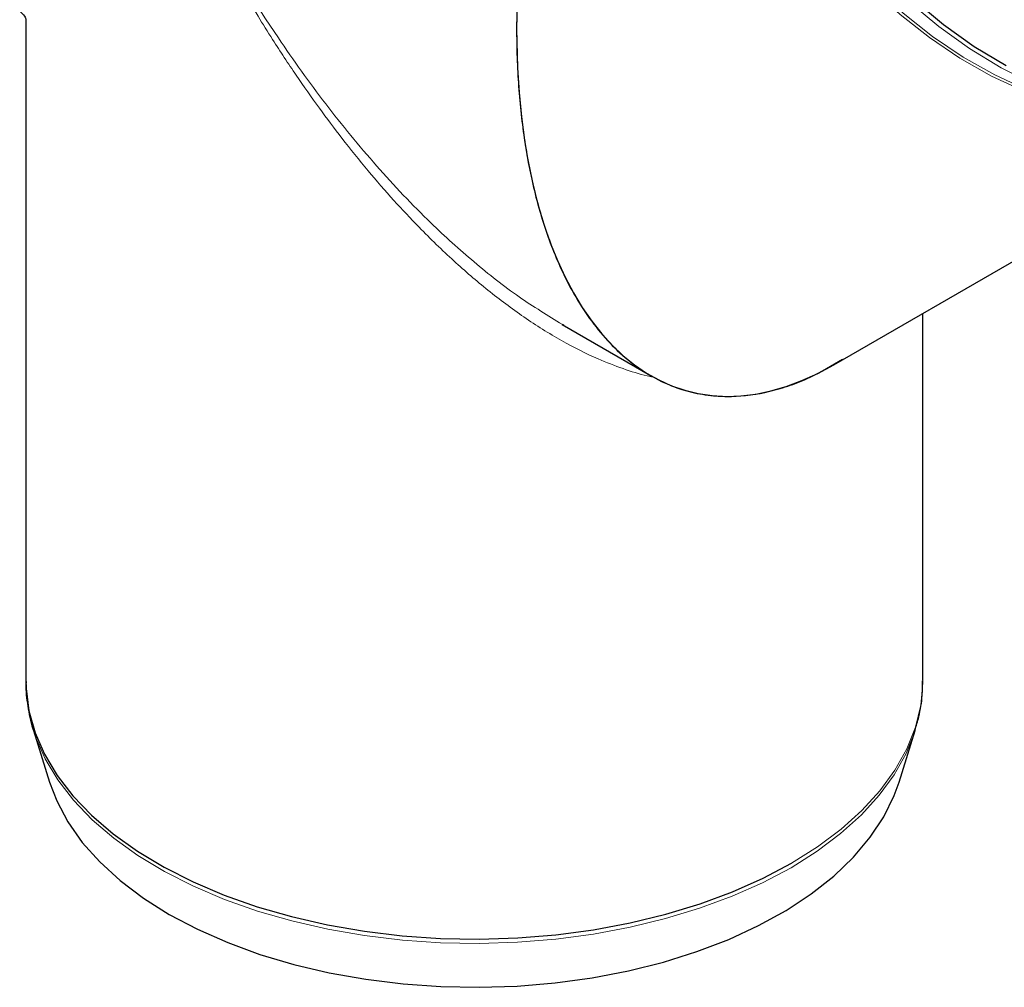
# Model space of a CAD drawing. Units: millimetres. Extents: x 0 to 420, y 0 to 297.
# Drawn here: x 325 to 366, y 107 to 147 of the extents above; entities that cross this region are included whole.
import ezdxf

# ---------------------------------------------------------------- set-up
doc = ezdxf.new("R2010")
doc.units = ezdxf.units.MM

msp = doc.modelspace()

# ---------------------------------------------------------------- linework, layer by layer
at = {"color": 7, "linetype": 'Continuous', "lineweight": 25}
for p, q in [((325.581692, 146.962493), (325.581692, 119.358168)), ((359.359234, 132.537839), (377.63808, 143.093422)), ((363.081692, 119.358168), (363.081692, 134.687467)), ((348.006828, 134.219326), (351.700579, 132.086969)), ((348.073974, 134.18714), (348.0115, 134.226951)), ((325.904531, 117.255648), (326.574174, 115.09693)), ((325.904531, 117.255648), (325.932934, 117.166252)), ((362.08921, 115.09693), (362.758853, 117.255648))]:
    msp.add_line(p, q, dxfattribs=at)
at = {"color": 8, "linetype": 'Continuous', "lineweight": 18, "flags": 128}
for points in [[(367.309045, 143.97419), (365.953659, 144.604365), (364.63245, 145.353437), (363.355201, 146.21586), (362.131367, 147.185248), (360.97001, 148.254425), (359.879727, 149.415475), (358.868591, 150.659802), (357.944088, 151.978193), (357.113062, 153.360888), (356.381666, 154.797649), (355.755316, 156.277839), (355.238648, 157.7905), (354.835488, 159.324432), (354.54882, 160.868278), (354.380767, 162.410609), (354.332573, 163.940005), (354.404596, 165.445144), (354.5963, 166.914881), (354.906269, 168.338336), (355.332205, 169.70497), (355.870957, 171.004664), (356.518535, 172.227796), (356.96928, 172.938768)], [(371.361564, 143.078335), (370.533244, 143.27299), (369.119975, 143.7091), (367.724578, 144.271655), (366.357108, 144.956603), (365.027416, 145.759007), (363.745084, 146.673086), (362.51935, 147.692256), (361.359047, 148.809172), (360.272533, 150.015786), (359.267638, 151.303407), (358.351602, 152.662755), (357.531024, 154.084037), (356.811818, 155.557013), (356.199164, 157.071069), (355.697478, 158.615297), (355.310373, 160.178571), (355.040639, 161.749627), (354.89022, 163.317146), (354.860198, 164.869834), (354.950791, 166.396504), (355.161346, 167.886155), (355.490345, 169.328055), (355.733987, 170.1367)], [(354.955569, 168.204683), (354.705261, 167.013868), (354.513109, 165.540706), (354.440919, 164.032059), (354.489226, 162.499099), (354.65767, 160.953174), (354.945006, 159.40573), (355.349106, 157.868223), (355.866978, 156.352038), (356.494788, 154.868398), (357.227888, 153.428288), (358.06085, 152.042371), (358.987508, 150.720908), (360.001, 149.473681), (361.093824, 148.309925), (362.257888, 147.238257), (363.484573, 146.266609), (364.764799, 145.402177), (366.089087, 144.651359), (367.447631, 144.019716), (368.830375, 143.511922), (370.103768, 143.16002)], [(357.589944, 111.704342), (358.680607, 112.390634), (359.665036, 113.128512), (360.535942, 113.912512), (361.286878, 114.73683), (361.912283, 115.595363), (362.407528, 116.481754), (362.768946, 117.389441), (362.99386, 118.311704), (363.080607, 119.241714), (363.081692, 119.358168)], [(325.932934, 117.166252), (326.001169, 116.96683), (326.395707, 116.065273), (326.923037, 115.186632), (327.579255, 114.337414), (328.359501, 113.523905), (329.258001, 112.752129), (330.2681, 112.027799), (331.382322, 111.356277), (332.592416, 110.742537), (333.889424, 110.191121), (335.263743, 109.706112), (336.705197, 109.291101), (338.203116, 108.949161), (339.746408, 108.682822), (341.323648, 108.494058), (342.923158, 108.384266), (344.533097, 108.354257), (346.141545, 108.404256), (347.736593, 108.53389), (349.306433, 108.742202), (350.839441, 109.027648), (352.324268, 109.388114), (353.749921, 109.820934), (355.105845, 110.3229), (356.382001, 110.890299), (357.56894, 111.518928)], [(357.56894, 111.518928), (358.657875, 112.204133), (359.640745, 112.940842), (360.510271, 113.7236), (361.260017, 114.546612), (361.884432, 115.403785), (362.378892, 116.288772), (362.739737, 117.195021), (362.762874, 117.268656)]]:
    msp.add_lwpolyline(points, dxfattribs=at)
at = {"color": 7, "linetype": 'Continuous', "lineweight": 25, "flags": 128}
for points in [[(366.558612, 145.027967), (365.224412, 145.833092), (363.937733, 146.75027), (362.707845, 147.772894)], [(325.581692, 119.358168), (325.591458, 119.008861), (325.712846, 118.080144), (325.972083, 117.160888), (326.367247, 116.2579), (326.895414, 115.377866), (327.552673, 114.5273), (328.334158, 113.7125), (329.234083, 112.939499), (330.245785, 112.21402), (331.361775, 111.541433), (332.573789, 110.926719), (333.872855, 110.374428), (335.249354, 109.888649), (336.693096, 109.47298), (338.193391, 109.130497), (339.739132, 108.863736), (341.318875, 108.674672), (342.920923, 108.564705), (344.533417, 108.534649), (346.144417, 108.584727), (347.741996, 108.714568), (349.314326, 108.92321), (350.849767, 109.209108), (352.33695, 109.570147), (353.764866, 110.003653), (355.122941, 110.506416), (356.401121, 111.074715), (357.589944, 111.704342)], [(326.574174, 115.09693), (326.872431, 114.311528), (327.342039, 113.431001), (327.944614, 112.577879), (328.67544, 111.758839), (329.528798, 110.980292), (330.498008, 110.24833), (331.575485, 109.568682)], [(331.575485, 109.568682), (332.752798, 108.946667), (334.02073, 108.387154), (335.36936, 107.894521), (336.788133, 107.472624), (338.265944, 107.124765), (339.791227, 106.853666), (341.352046, 106.661449), (342.936185, 106.549619), (344.531245, 106.51905), (346.124744, 106.569982), (347.704209, 106.702015), (349.257281, 106.914118), (350.771802, 107.20463), (352.235921, 107.571277), (353.638179, 108.011189), (354.967601, 108.520925), (356.213782, 109.096493), (357.36697, 109.733391), (358.41814, 110.426633), (359.359063, 111.170793), (360.182377, 111.960048), (360.881638, 112.788221), (361.451374, 113.64883), (361.887124, 114.535139), (362.08921, 115.09693)]]:
    msp.add_lwpolyline(points, dxfattribs=at)
at = {"color": 7, "linetype": 'Continuous', "lineweight": 25}
msp.add_ellipse((359.357711, 154.188767), major_axis=(6.093928, 22.747116), ratio=0.517638089, start_param=0.524134784, end_param=3.619289267, dxfattribs=at)
for points, knots in [([(367.272291, 183.840148), (367.213743, 183.801383), (366.769742, 183.507408), (366.004067, 182.853685), (364.985589, 181.873108), (364.050354, 180.773054), (363.229273, 179.613232), (362.523698, 178.410227), (361.929029, 177.184597), (361.424212, 175.901324), (361.01173, 174.567441), (360.693546, 173.190229), (360.471011, 171.777311), (360.344856, 170.336633), (360.315141, 168.876516), (360.381164, 167.405805), (360.541283, 165.934228), (360.79247, 164.473291), (361.129113, 163.038772), (361.538929, 161.659485), (361.989738, 160.401824), (362.43544, 159.32782), (362.884547, 158.357859), (363.315186, 157.515066), (363.898171, 156.469107), (364.457433, 155.56858), (365.11878, 154.603713), (365.712293, 153.799233), (366.460554, 152.873957), (367.28929, 151.942663), (368.201985, 151.015521), (369.188188, 150.114335), (370.240722, 149.254023), (371.35256, 148.446819), (372.516963, 147.702766), (373.727307, 147.030295), (374.977014, 146.436584), (376.259499, 145.927805), (377.568149, 145.509293), (378.896307, 145.185662), (380.23726, 144.960906), (381.584247, 144.838436), (382.9304, 144.821229), (384.268939, 144.911511), (385.59242, 145.11214), (386.895492, 145.421537), (388.164423, 145.852924), (389.071581, 146.221539), (389.535268, 146.478284), (389.606875, 146.517933)], [0, 0, 0, 0, 0.003819092, 0.028962145, 0.054402517, 0.080161368, 0.106256527, 0.129856667, 0.153483735, 0.177130944, 0.200791261, 0.224455762, 0.24811363, 0.271751693, 0.295353172, 0.31889501, 0.342342303, 0.365636069, 0.388663236, 0.411169535, 0.432429397, 0.450387535, 0.464725744, 0.481574496, 0.493841343, 0.519693484, 0.530190988, 0.547608933, 0.565692786, 0.585087492, 0.605322897, 0.626210009, 0.647598963, 0.669384494, 0.69149007, 0.713859544, 0.736451467, 0.759235318, 0.782188976, 0.805297052, 0.82854981, 0.851942529, 0.87547516, 0.899152183, 0.922982533, 0.946979498, 0.971160447, 0.995546302, 1, 1, 1, 1]), ([(358.856411, 175.532688), (358.749247, 175.466476), (358.083144, 175.05492), (357.141459, 174.292983), (355.810502, 173.044445), (354.533072, 171.63149), (353.263933, 169.94595), (352.212462, 168.335398), (351.354457, 166.863689), (350.558621, 165.338914), (349.747605, 163.6032), (348.949725, 161.65357), (348.195539, 159.495435), (347.556219, 157.318883), (346.990656, 154.967818), (346.53372, 152.469503), (346.218208, 149.837034), (346.076994, 147.254025), (346.114439, 144.769722), (346.327996, 142.411678), (346.718874, 140.183654), (347.302384, 138.084012), (347.992223, 136.398999), (348.714398, 135.089731), (349.402282, 134.099166), (350.186556, 133.215698), (350.992223, 132.527426), (352.04107, 131.85496), (353.125604, 131.422611), (354.259672, 131.234024), (355.333013, 131.195531), (356.40876, 131.333227), (357.52491, 131.667206), (358.538541, 132.062353), (359.272057, 132.507209), (359.72254, 132.780414)], [0, 0, 0, 0, 0.006369003, 0.039587842, 0.056534231, 0.089213616, 0.12264538, 0.146179924, 0.17014844, 0.194121308, 0.218487895, 0.251155494, 0.284075323, 0.317685569, 0.351494938, 0.393419531, 0.435650625, 0.478794278, 0.522234943, 0.564439639, 0.606934711, 0.650427796, 0.694313627, 0.721467914, 0.748983971, 0.776495794, 0.804429518, 0.825106174, 0.867031214, 0.88836179, 0.905130463, 0.939184703, 0.956529941, 0.973303201, 1, 1, 1, 1]), ([(325.326403, 147.312325), (325.40601, 147.24279), (325.565056, 147.103865), (325.57634, 147.004389), (325.581976, 146.954703)], [0, 0, 0, 0, 0.500524103, 1, 1, 1, 1]), ([(325.592702, 119.305677), (325.589902, 119.234257), (325.574875, 118.851034), (325.681425, 118.14896), (325.805461, 117.502138), (325.931984, 117.175784), (325.938769, 117.158282)], [0, 0, 0, 0, 0.0987981143, 0.5301294722, 0.9748009579, 1, 1, 1, 1]), ([(362.750739, 117.27183), (362.807555, 117.455477), (362.954294, 117.929794), (363.063747, 118.621284), (363.067168, 119.126616), (363.068569, 119.333531)], [0, 0, 0, 0, 0.271724544, 0.701798513, 1, 1, 1, 1])]:
    msp.add_open_spline(points, degree=3, knots=knots, dxfattribs=at)
at = {"color": 8, "linetype": 'Continuous', "lineweight": 18}
for points, knots in [([(348.0115, 134.226951), (347.406241, 134.5963), (346.135242, 135.371907), (344.306704, 136.814332), (342.301113, 138.626521), (340.217868, 140.82605), (338.092903, 143.420331), (335.787284, 146.640929), (333.372388, 150.535393), (331.84, 153.65082), (331.07344, 155.209278)], [0, 0, 0, 0, 0.082854535, 0.173988588, 0.265241776, 0.38712857, 0.50960408, 0.63210074, 0.815962497, 1, 1, 1, 1]), ([(351.803965, 132.028378), (351.723169, 132.043628), (351.301372, 132.123236), (350.531847, 132.373916), (349.329924, 132.837671), (347.937124, 133.542587), (346.398447, 134.508927), (344.897933, 135.633075), (343.436974, 136.889265), (342.131602, 138.155267), (340.942392, 139.424385), (339.865496, 140.665424), (338.828738, 141.95372), (337.828501, 143.285881), (336.860855, 144.659886), (336.011375, 145.947781), (335.272563, 147.130576), (334.637403, 148.192349), (333.98213, 149.338758), (333.353847, 150.492705), (332.741035, 151.672219), (332.19896, 152.765976), (331.632337, 153.95778), (331.279423, 154.748035), (331.07344, 155.209278)], [0, 0, 0, 0, 0.008713663, 0.045489734, 0.083923974, 0.141403852, 0.202906661, 0.263825109, 0.323826877, 0.387654771, 0.435904444, 0.486811006, 0.54039228, 0.588462578, 0.639512409, 0.693548373, 0.72828718, 0.765395101, 0.804873009, 0.846721626, 0.882872119, 0.923399121, 0.955290855, 1, 1, 1, 1])]:
    msp.add_open_spline(points, degree=3, knots=knots, dxfattribs=at)

doc.saveas('drawing.dxf')
